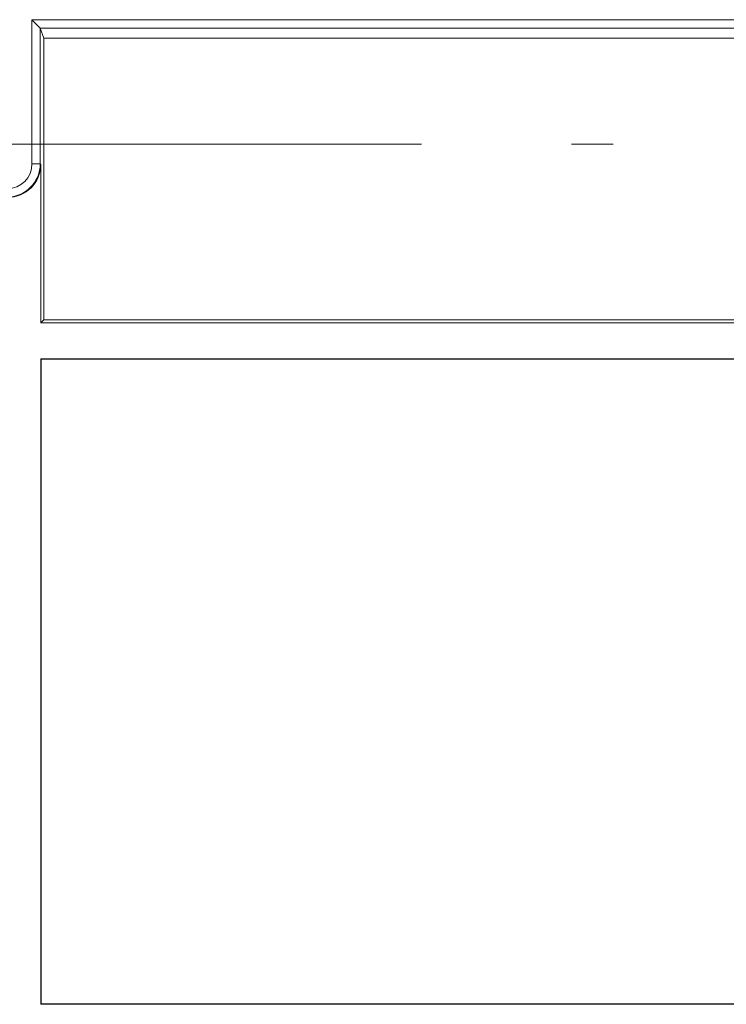
# Model space of a CAD drawing. Extents: x 40 to 1601, y 34 to 1063.
# Drawn here: x 866 to 908, y 714 to 774 of the extents above; entities that cross this region are included whole.
import ezdxf

# ---------------------------------------------------------------- set-up
doc = ezdxf.new("R2010")
doc.units = 0
doc.header["$MEASUREMENT"] = 0
doc.linetypes.add('CENTER', pattern=[50.5, 30, -9, 2.5, -9])
doc.layers.add('1', color=7, linetype='Continuous')

msp = doc.modelspace()

# ---------------------------------------------------------------- linework, layer by layer
at = {"layer": '1', "color": 7, "linetype": 'Continuous', "lineweight": 9}
for p, q in [((866.273414, 764.898127), (866.273414, 773.543135)), ((866.273414, 773.543135), (986.674586, 773.543135)), ((866.273414, 773.543135), (866.772729, 773.043821)), ((986.175271, 773.043821), (866.772729, 773.043821)), ((866.773338, 773.042906), (866.773338, 764.898127)), ((866.974224, 772.43976), (866.773338, 773.042906)), ((866.974224, 772.43976), (866.974224, 755.520862)), ((866.974224, 772.43976), (925.224, 772.43976)), ((866.273414, 764.898127), (866.773338, 764.898127)), ((866.773338, 764.898127), (866.799673, 764.871792)), ((866.799673, 755.346311), (866.799673, 764.871792)), ((866.974224, 755.520862), (866.799673, 755.346311)), ((920.105924, 755.346311), (866.799673, 755.346311)), ((866.974224, 755.520862), (919.808486, 755.520862)), ((866.799673, 753.195412), (866.825856, 753.16923)), ((866.799673, 714.450128), (866.799673, 753.195412)), ((866.799673, 753.195412), (922.013556, 753.195412)), ((866.825856, 714.47631), (866.825856, 753.16923)), ((866.825856, 753.16923), (922.004755, 753.16923)), ((866.825856, 714.47631), (866.799673, 714.450128)), ((925.398551, 714.450128), (866.799673, 714.450128)), ((925.372368, 714.47631), (866.825856, 714.47631))]:
    msp.add_line(p, q, dxfattribs=at)
at = {"layer": '1', "color": 7, "linetype": 'CENTER', "lineweight": 9}
msp.add_line((809.131483, 766.07277), (1044.08343, 766.07277), dxfattribs=at)
at = {"layer": '1', "color": 7, "linetype": 'Continuous', "lineweight": 9}
for centre, major_axis, ratio, start_param, end_param in [((866.273414, 773.042449), (0.5, 0), 0.052408, 0.017453293, 0.052359878), ((864.773186, 764.898584), (1.414429, -1.414429), 0.999848, -0.78524587, 0.78524587), ((864.773186, 764.898584), (-1.060983, 1.060983), 0.999695, 2.356346783, 3.926838524), ((864.799368, 764.872402), (-1.414644, 1.414644), 0.999695, 2.356346783, 3.926838524)]:
    msp.add_ellipse(centre, major_axis=major_axis, ratio=ratio, start_param=start_param, end_param=end_param, dxfattribs=at)

doc.saveas('drawing.dxf')
